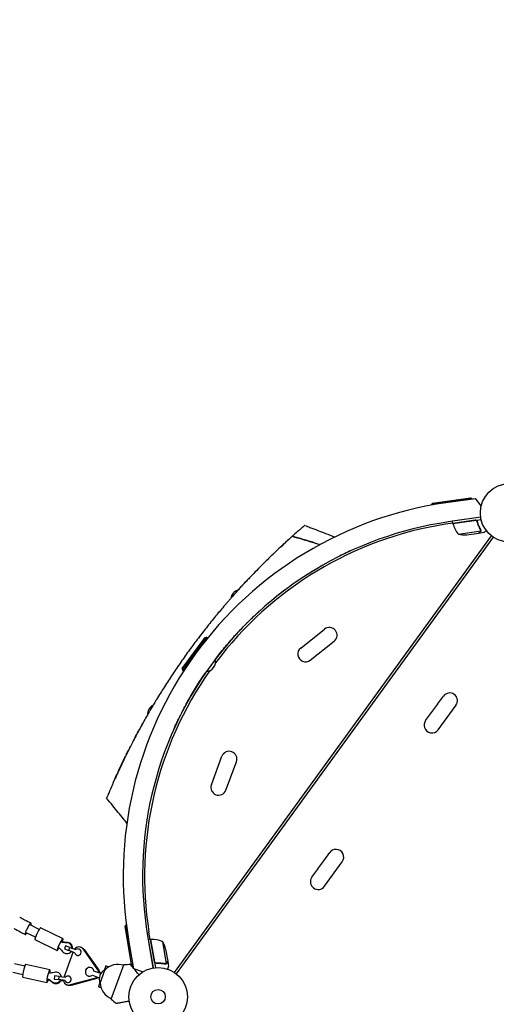
# Model space of a CAD drawing. Units: millimetres. Extents: x -9677 to 9198, y -7721 to 10867.
# Drawn here: x -886 to -24, y -889 to 893 of the extents above; entities that cross this region are included whole.
import ezdxf

# ---------------------------------------------------------------- set-up
doc = ezdxf.new("R2010")
doc.units = ezdxf.units.MM
doc.header["$LTSCALE"] = 20
doc.linetypes.add('HIDDEN', pattern=[9.525, 6.35, -3.175])
doc.layers.add('2d', color=230, linetype='Continuous')
doc.layers.add('AS-Free_Space_Hatch', color=31, linetype='HIDDEN')

msp = doc.modelspace()

# ---------------------------------------------------------------- hatches: boundary and pattern name
at = {"layer": 'AS-Free_Space_Hatch'}
h = msp.add_hatch(dxfattribs=at)
h.set_pattern_fill('ANSI31', color=256, scale=100)
h.set_pattern_definition([(274.8466, (1313.8, 4770.08), (316.365, 26.825), [])])
edge = h.paths.add_edge_path()
edge.add_arc((1313.8, 4770.1), 500, 0, 360)
edge = h.paths.add_edge_path()
edge.add_line((8543.8, 8048.6), (8043.1, 6651.3))
edge.add_ellipse((6160.3, 7326), major_axis=(-2000, 0), ratio=1, start_angle=135.8817, end_angle=160.2862, ccw=False)
edge.add_ellipse((5070.4, 8427.7), major_axis=(-3549.6, 0), ratio=1, start_angle=118.357, end_angle=135.362, ccw=False)
edge.add_line((6756.3, 5304), (6571.8, 4736.1))
edge.add_ellipse((5620.7, 5045.1), major_axis=(-1000, 0), ratio=1, start_angle=-18, end_angle=162, ccw=False)
edge.add_line((4669.7, 5354.2), (4861.1, 5943.2))
edge.add_ellipse((6784.7, 5318.2), major_axis=(-2022.6, 0), ratio=1, start_angle=308.8033, end_angle=342, ccw=False)
edge.add_ellipse((6457.2, 5725.5), major_axis=(-1500, 0), ratio=1, start_angle=296.9831, end_angle=308.8033, ccw=False)
edge.add_ellipse((5322.9, 7953.3), major_axis=(-1000, 0), ratio=1, start_angle=116.9831, end_angle=160.2862)
edge.add_line((6264.3, 7616), (6661, 8723.3))
edge.add_ellipse((7602.4, 8385.9), major_axis=(-1000, 0), ratio=1, start_angle=160.2862, end_angle=340.2862, ccw=False)
edge = h.paths.add_edge_path()
edge.add_line((-5683.9, 7547.2), (-4912.9, 6799.3))
edge.add_line((-4912.9, 6799.3), (-4600.6, 6799.3))
edge.add_ellipse((-4600.6, 5799.3), major_axis=(-1000, 0), ratio=1, start_angle=90, end_angle=270, ccw=False)
edge.add_line((-4600.6, 4799.3), (-4912.9, 4799.3))
edge.add_ellipse((-4912.9, 6799.3), major_axis=(-2000, 0), ratio=1, start_angle=45.8695, end_angle=90, ccw=False)
edge.add_line((-6305.5, 5363.8), (-7076.4, 6111.7))
edge.add_ellipse((-6380.1, 6829.5), major_axis=(-1000, 0), ratio=1, start_angle=-134.1305, end_angle=45.8695, ccw=False)
edge = h.paths.add_edge_path()
edge.add_arc((-6137.5, 698.8), 1000, 36, 126)
edge.add_line((-6725.3, 1507.8), (-8215.3, 425.2))
edge.add_arc((-7627.5, -383.8), 1000, 126, 216)
edge.add_line((-8436.5, -971.6), (-8191.9, -1308.2))
edge.add_arc((-7382.9, -720.4), 1000, 216, 306)
edge.add_line((-6795.1, -1529.4), (-5305.1, -446.9))
edge.add_arc((-5892.9, 362.1), 1000, 306, 396)
edge.add_line((-5083.9, 949.9), (-5328.5, 1286.6))

# ---------------------------------------------------------------- linework, layer by layer
at = {"layer": '2d'}
for p, q in [((-68.3, 25.9), (-141.5, 15.2)), ((-139.8, 17.5), (-70.5, 27.6)), ((-115.4, 18.6), (-61.6, 26.4)), ((-70.5, 27.6), (-68.3, 25.9)), ((-68.3, 25.9), (-68.2, 25.4)), ((-51.5, 12.6), (-61.6, 26.4)), ((-139.8, 17.5), (-141.5, 15.2)), ((-141.5, 15.2), (-141.3, 14.3)), ((-52.4, -7.6), (-110.9, -16.2)), ((-52.4, -7.7), (-103.2, -15)), ((-102.6, -19), (-103.2, -15)), ((-102.6, -19), (-51.7, -11.6)), ((-62.1, -13.3), (-102.5, -19.2)), ((-58.5, -16.4), (-58.8, -14.9)), ((-102.7, -18.3), (-116.3, -20.4)), ((-92.7, -38.5), (-52.2, -32.6)), ((-55.6, -36.4), (-45.9, -35)), ((-52, -31.6), (-52, -31.6)), ((-606.5, -831.3), (-32.7, -41.7)), ((-29.5, -44), (-603.2, -833.7)), ((-77.5, -39.6), (-55.8, -36.4)), ((-55.6, -36.4), (-55.6, -36.3)), ((-378, -244.4), (-334.9, -210.2)), ((-592.2, -281.7), (-551, -225.1)), ((-548.2, -224.7), (-591.7, -284.5)), ((-551, -225.1), (-548.2, -224.7)), ((-548.2, -224.7), (-546.2, -226.1)), ((-360.6, -266.3), (-317.5, -232.2)), ((-592.2, -281.7), (-591.7, -284.5)), ((-591.7, -284.5), (-589.7, -286)), ((-130.3, -346.1), (-119.7, -331.5)), ((-141.1, -360.9), (-130.6, -346.5)), ((-129.4, -392.4), (-97, -347.9)), ((-151.9, -375.8), (-141.4, -361.3)), ((-539.6, -491.9), (-520.4, -440.3)), ((-513.3, -501.6), (-494.1, -450.1)), ((-336.1, -629.3), (-325.5, -614.7)), ((-346.8, -644.1), (-336.3, -629.6)), ((-335.1, -675.6), (-302.8, -631.1)), ((-357.7, -659.1), (-347.1, -644.5)), ((-850.9, -753.6), (-867.6, -745.3)), ((-695.8, -747.8), (-694.2, -745.5)), ((-684, -816.8), (-695.8, -747.8)), ((-694.2, -745.5), (-693.2, -745.3)), ((-694.2, -745.5), (-681.7, -818.4)), ((-858, -767.9), (-874.7, -759.7)), ((-848, -750.5), (-808, -770.3)), ((-654.9, -764.9), (-644.9, -823.1)), ((-650.3, -772), (-652.5, -758.4)), ((-858.7, -772), (-818.7, -791.8)), ((-803.3, -783.1), (-805.4, -788.7)), ((-803.2, -783.2), (-803.3, -783.1)), ((-795.4, -786.1), (-803.3, -783.1)), ((-680.1, -824.9), (-689.3, -771.4)), ((-649.6, -771.9), (-653.5, -772.6)), ((-644.9, -823.1), (-653.5, -772.6)), ((-649.6, -771.9), (-640.9, -822.6)), ((-642.5, -812.2), (-649.4, -771.9)), ((-628, -775.3), (-621.1, -815.6)), ((-806.1, -839.8), (-789.7, -794.7)), ((-805.4, -788.7), (-797.5, -791.7)), ((-797.5, -791.7), (-795.4, -786.1)), ((-786.7, -795.8), (-797.5, -791.7)), ((-796.6, -796.3), (-795.6, -795.7)), ((-795.4, -786.1), (-784.6, -790.2)), ((-790.7, -787.9), (-790.5, -787.9)), ((-787.1, -789.2), (-790.5, -787.9)), ((-781.6, -801), (-783, -800.5)), ((-777.5, -789.7), (-778.9, -789.2)), ((-774.1, -786.7), (-776.1, -785.9)), ((-771.5, -789.4), (-745.3, -826.8)), ((-769.5, -790.2), (-743.2, -827.5)), ((-622.3, -789.4), (-618.6, -811)), ((-877.2, -820.1), (-895.4, -815.9)), ((-875.2, -816.4), (-831.7, -826.4)), ((-720.6, -879.7), (-698, -817.7)), ((-684, -816.8), (-681.7, -818.4)), ((-681.7, -818.4), (-681.2, -818.4)), ((-638.5, -814.6), (-639.9, -814.9)), ((-622, -816), (-622, -816)), ((-618.5, -811.2), (-618.7, -811.2)), ((-618.5, -811.2), (-616.9, -820.9)), ((-880.8, -835.7), (-899, -831.5)), ((-811.7, -837.1), (-811.3, -838.2)), ((-757, -822.8), (-754.5, -823.7)), ((-754.7, -836.4), (-742.3, -840.9)), ((-739.6, -833.4), (-752, -828.9)), ((-740.5, -850.6), (-732, -827.1)), ((-730.3, -819.7), (-733.3, -827.7)), ((-725.2, -821.6), (-730.3, -819.7)), ((-663.9, -830.3), (-680.1, -824.9)), ((-880.6, -839.8), (-837.1, -849.8)), ((-823.2, -837.6), (-824.1, -843.5)), ((-824.1, -843.5), (-815.7, -844.5)), ((-824.1, -843.5), (-823.6, -843.7)), ((-814.8, -838.6), (-823.2, -837.6)), ((-815.7, -844.5), (-814.8, -838.6)), ((-804.3, -846.1), (-815.7, -844.5)), ((-814.8, -838.6), (-803.4, -840.2)), ((-810.8, -846.3), (-811.8, -846.1)), ((-810.8, -846.3), (-806.9, -846.8)), ((-799.4, -850), (-800.8, -849.5)), ((-798.8, -854.5), (-800.8, -853.8)), ((-795.3, -838.8), (-796.7, -838.2)), ((-750.9, -842.3), (-795, -854)), ((-748.9, -843.1), (-793, -854.8)), ((-762.4, -837.8), (-760, -838.7)), ((-741.1, -849.3), (-744, -857.3)), ((-738.9, -859.2), (-744, -857.3))]:
    msp.add_line(p, q, dxfattribs=at)
for centre, radius in [((0, 0), 53), ((-636, -875.4), 53), ((-636, -875.4), 13)]:
    msp.add_circle(centre, radius, dxfattribs=at)
for centre, radius, start, end in [((-17.1, -656.3), 682, 98.2891, 189.7109), ((-17.7, -655.9), 646.4, 98.2891, 189.7109), ((-15.4, -657.5), 645, 99, 143.2364), ((-99.6, -18.6), 3, 191.4912, 194.7728), ((-54.2, -6.6), 50, 194.7728, 219.6497), ((-81.6, 10.2), 50, 257.1998, 274.6757), ((-486.3, -157.1), 18.3, 104.8372, 171.724), ((-326.2, -221.2), 14, 308.4066, 128.4066), ((-369.3, -255.4), 14, 128.4066, 308.4066), ((-550.3, -268.9), 18.3, 274.9824, 13.0176), ((-15.4, -657.5), 645, 144.7636, 189), ((-108.4, -339.7), 14, 324, 144), ((-636.8, -364.3), 18.3, 116.2753, 183.1617), ((-119.1, -354.5), 14, 143.1022, 144.8978), ((-129.9, -369.3), 14, 143.1022, 144.8978), ((-140.7, -384.2), 14, 143.4236, 198), ((-140.7, -384.2), 14, 198, 324), ((-507.3, -445.2), 14, 339.5934, 159.5934), ((-526.4, -496.7), 14, 159.5934, 339.5934), ((-314.1, -622.8), 14, 90, 144.5764), ((-314.1, -622.8), 14, 324, 90), ((-324.9, -637.7), 14, 143.1022, 144.8978), ((-346.4, -667.3), 14, 144, 324), ((-335.6, -652.5), 14, 143.1022, 144.8978), ((-649.1, -774.9), 3, 93.2272, 96.5088), ((-646.4, -821.8), 50, 68.3503, 93.2272), ((-670.9, -800.9), 50, 13.3243, 30.8002), ((-708.5, -849.1), 32.2, 71.554, 136.8558), ((-682.6, -1117.3), 300, 90.6448, 92.9349), ((-725.4, -842.8), 17, 112.6679, 207.3321), ((-708.4, -848.8), 32.2, 183.1442, 248.446), ((-516.2, -660.1), 300, 227.0651, 229.3552)]:
    msp.add_arc(centre, radius, start, end, dxfattribs=at)
for centre, major_axis, ratio, start_param, end_param in [((-853.4, -761.3), (-5.3, -10.8), 0.130335, -1.386726, 0), ((-853.4, -761.3), (5.3, 10.8), 0.130335, 0, 1.754867), ((-813.4, -781.1), (-5.3, -10.8), 0.130335, -1.386726, 1.036617), ((-813.4, -781.1), (5.3, 10.8), 0.130335, -1.044352, 1.754867), ((-801.4, -787.5), (-4.8, 8.77), 0.974721, -2.066939, -0.428316), ((-800.4, -786.9), (-4.8, 8.77), 0.974721, -2.155845, -0.428316), ((-801.4, -787.5), (4.8, -8.77), 0.974721, -1.467588, 0.45308), ((-800.4, -786.9), (4.8, -8.77), 0.974721, 0, 0.362533), ((-779.5, -795.3), (3.42, 9.4), 0.976318, -0.597406, 1.25316), ((-780.9, -794.8), (-2.05, -5.64), 0.976318, -1.060141, 4.175847), ((-877.9, -828.1), (2.7, 11.7), 0.127755, 0, 1.384002), ((-877.9, -828.1), (-2.7, -11.7), 0.127755, -1.75759, 0), ((-834.4, -838.1), (-2.7, -11.7), 0.127755, -1.75759, 1.044422), ((-834.4, -838.1), (2.7, 11.7), 0.127755, -1.036963, 1.384002), ((-821, -840.7), (9.33, 3.6), 0.974553, -0.207366, 1.484007), ((-798.8, -843.9), (-2.05, -5.64), 0.976318, -0.84505, 4.390938), ((-759.7, -830.3), (2.74, 7.52), 0.976318, -1.047198, 4.18879), ((-753.2, -832.7), (3.42, 9.4), 0.976318, -1.159279, -0.597406), ((-821, -840.7), (9.33, 3.6), 0.974553, -2.696858, -0.875047), ((-820.6, -841.8), (9.33, 3.6), 0.974553, -2.696858, -0.794299), ((-820.6, -841.8), (9.33, 3.6), 0.974553, -0.100458, 0), ((-797.4, -844.4), (-3.42, -9.4), 0.976318, -1.063956, 0), ((-797.4, -844.4), (-3.42, -9.4), 0.976318, 0, 0.597406), ((-753.2, -832.7), (3.42, 9.4), 0.976318, -2.544186, -1.982313)]:
    msp.add_ellipse(centre, major_axis=major_axis, ratio=ratio, start_param=start_param, end_param=end_param, dxfattribs=at)
at = {"layer": '2d', "extrusion": (0, 0, -1)}
for centre, major_axis, ratio, start_param, end_param in [((-804.5, -750.3), (-13.2, 24.1), 0.974721, -2.713277, -2.362614), ((-803.5, -749.7), (-13.2, 24.1), 0.974721, -2.713277, -2.362614), ((-831.5, -808.3), (13.2, -24.1), 0.974721, -2.024667, -1.674005), ((-777.5, -796.1), (3.42, 9.4), 0.976318, 0, 0.597406), ((-831.1, -805.6), (-25.7, -9.9), 0.974553, -1.484007, -1.133345), ((-751.2, -833.4), (-3.42, -9.4), 0.976318, -2.544186, -1.982313), ((-847, -867.6), (25.7, 9.9), 0.974553, -0.795397, -0.444735), ((-846.6, -868.6), (25.7, 9.9), 0.974553, -0.795397, -0.444735), ((-795.3, -845.1), (-3.42, -9.4), 0.976318, -0.597406, 0), ((-751.2, -833.4), (-3.42, -9.4), 0.976318, -1.159279, -0.597406)]:
    msp.add_ellipse(centre, major_axis=major_axis, ratio=ratio, start_param=start_param, end_param=end_param, dxfattribs=at)
at = {"layer": '2d'}
for points in [[(-61.1, -13.3), (-61.4, -13.3), (-61.8, -13.3), (-62.1, -13.3)], [(-52.6, -30.6), (-52.4, -30.9), (-52.2, -31.3), (-52.2, -31.7)], [(-52.3, -30.5), (-52.2, -30.9), (-52, -31.2), (-52, -31.5)], [(-52.2, -32.6), (-52.2, -32.8), (-52.3, -32.9), (-52.3, -33)], [(-52.2, -31.7), (-52.2, -31.7), (-52.2, -31.7), (-52.2, -31.7)], [(-52.2, -31.7), (-52.2, -31.7), (-52.2, -31.7), (-52.2, -31.7)], [(-52, -31.5), (-52, -31.6), (-52, -31.6), (-52, -31.6)], [(-51.9, -32), (-51.9, -31.9), (-51.9, -31.7), (-52, -31.6)], [(-414.1, -61.4), (-410.2, -57.8), (-406.3, -54.2), (-402.4, -50.6)], [(-393.8, -42.8), (-393.6, -42.6), (-393.3, -42.4), (-393.1, -42.2)], [(-354.6, -53.6), (-352.8, -54.1), (-351.1, -54.7), (-349.3, -55.2)], [(-349.2, -55.2), (-347.1, -55.9), (-345, -56.5), (-342.9, -57.2)], [(-286.6, -68), (-294.7, -71.7), (-302.9, -75.6), (-310.9, -79.7)], [(-429.6, -76.1), (-428.9, -75.5), (-428.3, -74.8), (-427.6, -74.2)], [(-514.4, -189.7), (-514.4, -189.7), (-514.4, -189.7), (-514.4, -189.7)], [(-614.5, -327.5), (-614.5, -327.5), (-614.5, -327.5), (-614.5, -327.5)], [(-666.9, -386.3), (-665.9, -384.6), (-665, -382.9), (-664, -381.2)], [(-717.3, -488.5), (-715.6, -484.6), (-713.9, -480.8), (-712.2, -477.1)], [(-712.2, -477.1), (-711.6, -475.7), (-711, -474.3), (-710.3, -472.9)], [(-717.3, -488.5), (-717.3, -488.5), (-717.3, -488.5), (-717.3, -488.5)], [(-886.3, -731.2), (-886.3, -731.2), (-886.3, -731.2), (-886.3, -731.2)], [(-642.2, -813.1), (-642.4, -812.8), (-642.5, -812.5), (-642.5, -812.2)], [(-622.6, -816), (-622.8, -816), (-622.9, -816), (-623.1, -815.9)], [(-622, -816.2), (-622.4, -816.2), (-622.8, -816.2), (-623.1, -816.1)], [(-622, -816), (-622.2, -816), (-622.4, -816), (-622.6, -816)], [(-622, -816), (-622.1, -816), (-622.1, -816), (-622.2, -816)], [(-621.1, -815.6), (-621.4, -815.8), (-621.7, -815.9), (-622, -815.9)], [(-622, -815.9), (-622, -815.9), (-622, -816), (-622, -816)], [(-622, -816), (-622, -816), (-622, -816), (-622, -816)], [(-622, -816.2), (-622, -816.2), (-622, -816.2), (-622, -816.2)], [(-620.7, -815.4), (-620.8, -815.5), (-621, -815.6), (-621.1, -815.6)]]:
    msp.add_open_spline(points, degree=3, dxfattribs=at)
for points, knots in [([(-62, -13.1), (-61.8, -13.1), (-61.6, -13), (-61.2, -13.1), (-61.1, -13.1), (-60.7, -13.2), (-60.5, -13.2), (-60.2, -13.4), (-60, -13.5), (-59.7, -13.7), (-59.6, -13.8), (-59.3, -14), (-59.2, -14.2), (-59, -14.5), (-58.9, -14.6), (-58.7, -14.9), (-58.7, -15.1), (-58.6, -15.3)], [0, 0, 0, 0, 0.000547172, 0.000547172, 0.001094344, 0.001094344, 0.001641516, 0.001641516, 0.002188688, 0.002188688, 0.00273586, 0.00273586, 0.003283032, 0.003283032, 0.003830204, 0.003830204, 0.004377377, 0.004377377, 0.004377377, 0.004377377]), ([(-61.1, -13.3), (-60.8, -13.4), (-60.6, -13.5), (-60.2, -13.7), (-60.1, -13.7), (-59.8, -13.9), (-59.7, -14), (-59.4, -14.3), (-59.3, -14.5), (-59, -15), (-58.9, -15.2), (-58.8, -15.5)], [0.001013661, 0.001013661, 0.001013661, 0.001013661, 0.001852653, 0.001852653, 0.002272148, 0.002272148, 0.002691644, 0.002691644, 0.003530636, 0.003530636, 0.004369628, 0.004369628, 0.004369628, 0.004369628]), ([(-61.1, -13.3), (-60.8, -13.4), (-60.6, -13.5), (-60.2, -13.7), (-60.1, -13.7), (-59.8, -13.9), (-59.7, -14), (-59.5, -14.3), (-59.3, -14.4), (-59.2, -14.6)], [0.001013661, 0.001013661, 0.001013661, 0.001013661, 0.001852653, 0.001852653, 0.002272148, 0.002272148, 0.002691644, 0.002691644, 0.003402455, 0.003402455, 0.003402455, 0.003402455]), ([(-58.8, -15.5), (-58.1, -18.3), (-57.1, -20.9), (-55.1, -26), (-53.9, -28.3), (-52.6, -30.6)], [0, 0, 0, 0, 0.00859307, 0.00859307, 0.01718614, 0.01718614, 0.01718614, 0.01718614]), ([(-52.3, -30.5), (-53.7, -28.3), (-54.9, -25.9), (-56.5, -22.1), (-56.9, -20.8), (-57.6, -18.8), (-57.8, -18.1), (-58.3, -16.7), (-58.5, -16), (-58.6, -15.3)], [0, 0, 0, 0, 0.00869705, 0.00869705, 0.01304558, 0.01304558, 0.01521984, 0.01521984, 0.01739411, 0.01739411, 0.01739411, 0.01739411]), ([(-381.5, -32), (-381.7, -32.1), (-384.4, -34.5), (-387.8, -37.5), (-391.4, -40.7), (-392.1, -41.4), (-392.6, -41.8), (-393.1, -42.2)], [0.29561293, 0.29561293, 0.29561293, 0.29561293, 0.29687991, 0.31250491, 0.31387393, 0.31387884, 0.31608461, 0.31608461, 0.31608461, 0.31608461]), ([(-372.4, -24.2), (-372.6, -24.3), (-372.7, -24.4), (-373.6, -25.2), (-375.6, -26.9), (-378.4, -29.3), (-380.5, -31.1), (-381, -31.5), (-381.5, -32)], [0.26905583, 0.26905583, 0.26905583, 0.26905583, 0.27093876, 0.27094366, 0.28125491, 0.2924048, 0.29240971, 0.29561293, 0.29561293, 0.29561293, 0.29561293]), ([(-370.5, -22.5), (-370.5, -22.5), (-371, -23), (-372.2, -24), (-372.4, -24.2)], [0.25001328, 0.25001328, 0.25001328, 0.25001328, 0.26562991, 0.26905583, 0.26905583, 0.26905583, 0.26905583]), ([(-370.5, -22.5), (-367.4, -23.7), (-364.3, -24.9), (-351.8, -29.7), (-342.5, -33.3), (-327.5, -39.1), (-321.9, -41.3), (-316.2, -43.4)], [0, 0, 0, 0, 10, 10, 40, 40, 58.176158, 58.176158, 58.176158, 58.176158]), ([(-55.8, -36.4), (-55.6, -36.3), (-55.3, -36.1), (-54.5, -35.4), (-53.9, -35), (-53.3, -34.4)], [0, 0, 0, 0, 0.00517024, 0.00517024, 0.01034048, 0.01034048, 0.01034048, 0.01034048]), ([(-53.3, -34.4), (-53.2, -34.3), (-53, -34.2), (-52.8, -34), (-52.7, -33.9), (-52.5, -33.5), (-52.4, -33.3), (-52.3, -33)], [0, 0, 0, 0, 0.001089402, 0.001089402, 0.002178803, 0.002178803, 0.004357607, 0.004357607, 0.004357607, 0.004357607]), ([(-52.1, -32.9), (-52.1, -33), (-52.2, -33.2), (-52.2, -33.4), (-52.3, -33.5), (-52.4, -33.6), (-52.4, -33.6), (-52.4, -33.7), (-52.4, -33.7), (-52.4, -33.7), (-52.4, -33.7), (-52.6, -34), (-52.8, -34.2), (-53.1, -34.4)], [0, 0, 0, 0, 0.25, 0.25, 0.375, 0.4375, 0.46875, 0.484375, 0.492188, 0.492188, 0.5, 0.5, 1, 1, 1, 1]), ([(-52.2, -31.7), (-52.2, -31.8), (-52.1, -32), (-52.2, -32.3), (-52.2, -32.5), (-52.2, -32.6)], [0.001328787, 0.001328787, 0.001328787, 0.001328787, 0.001872455, 0.001872455, 0.002416124, 0.002416124, 0.002416124, 0.002416124]), ([(-51.9, -32), (-51.9, -32.2), (-51.9, -32.4), (-52, -32.7), (-52, -32.8), (-52.1, -32.9)], [0.000526185, 0.000526185, 0.000526185, 0.000526185, 0.001315456, 0.001315456, 0.002104727, 0.002104727, 0.002104727, 0.002104727]), ([(-51.9, -32), (-51.9, -32.2), (-51.9, -32.4), (-52, -32.6), (-52, -32.7), (-52, -32.8)], [0.000526185, 0.000526185, 0.000526185, 0.000526185, 0.001315456, 0.001315456, 0.001853172, 0.001853172, 0.001853172, 0.001853172]), ([(-45.9, -35), (-45.9, -35), (-45.8, -34.9), (-45.5, -34.7), (-45.4, -34.6), (-45.2, -34.4), (-45.1, -34.3), (-44.9, -34.2), (-44.8, -34.1), (-44.8, -34.1), (-44.1, -33.6), (-43.3, -32.9), (-42.2, -32.1)], [0.5, 0.5, 0.5, 0.5, 0.625, 0.625, 0.6875, 0.6875, 0.71875, 0.734375, 0.734375, 0.75, 0.75, 0.9464969, 0.9464969, 0.9464969, 0.9464969]), ([(-402.4, -50.6), (-404.2, -52.2), (-406.1, -54), (-410.1, -57.7), (-416.1, -63.2), (-422.5, -69.3), (-427.4, -74), (-433, -79.4), (-440, -86.2), (-446.6, -92.8), (-452.1, -98.3), (-459.3, -105.6), (-468.3, -115), (-472.9, -119.9), (-475.7, -122.9), (-478.3, -125.7), (-480.9, -128.4), (-482.4, -130.1)], [0.82911624, 0.82911624, 0.82911624, 0.82911624, 0.83625382, 0.83625873, 0.84375491, 0.85736922, 0.85737413, 0.85937991, 0.87500491, 0.87831238, 0.87831728, 0.89062991, 0.89844241, 0.90331409, 0.903319, 0.90625491, 0.91043063, 0.91043063, 0.91043063, 0.91043063]), ([(-393.1, -42.2), (-395.7, -44.6), (-398.8, -47.3), (-402.1, -50.4), (-402.4, -50.6)], [0.81608939, 0.81608939, 0.81608939, 0.81608939, 0.82812991, 0.82911624, 0.82911624, 0.82911624, 0.82911624]), ([(-353.8, -53.8), (-357, -52.8), (-360.3, -51.9), (-366.8, -49.9), (-370.1, -48.9), (-379.9, -46), (-386.5, -44.1), (-393.1, -42.2)], [0.00016347, 0.00016347, 0.00016347, 0.00016347, 0.01027504, 0.01027504, 0.02055008, 0.02055008, 0.04110017, 0.04110017, 0.04110017, 0.04110017]), ([(-393.1, -42.2), (-386.7, -44.1), (-380.2, -45.9), (-370.6, -48.8), (-367.4, -49.7), (-361, -51.6), (-357.8, -52.6), (-354.6, -53.6)], [0, 0, 0, 0, 0.02005338, 0.02005338, 0.03008008, 0.03008008, 0.04010677, 0.04010677, 0.04010677, 0.04010677]), ([(-456.1, -102.4), (-454, -100.3), (-452, -98.2), (-447.9, -94), (-445.8, -92), (-443.8, -90)], [0.09290927, 0.09290927, 0.09290927, 0.09290927, 0.10200178, 0.10200178, 0.11080882, 0.11080882, 0.11080882, 0.11080882]), ([(-352.1, -102.6), (-352.1, -102.6), (-352.1, -102.6), (-355.1, -104.4), (-358.1, -106.3), (-364.1, -110), (-367, -111.9), (-370, -113.8), (-370, -113.8), (-370, -113.8)], [0.04242885, 0.04242885, 0.04242885, 0.04242885, 0.0424325, 0.0424325, 0.05304062, 0.05304062, 0.06364875, 0.06364875, 0.06365195, 0.06365195, 0.06365195, 0.06365195]), ([(-504.1, -154.1), (-503.2, -153.1), (-502.2, -152), (-496.7, -145.7), (-492, -140.5), (-484.9, -132.7), (-482.5, -130.1), (-477.6, -124.9), (-475.2, -122.2), (-470.6, -117.4), (-468.5, -115.3), (-466.5, -113.1)], [0.01787459, 0.01787459, 0.01787459, 0.01787459, 0.02266706, 0.02266706, 0.04533412, 0.04533412, 0.05666765, 0.05666765, 0.06800118, 0.06800118, 0.07746583, 0.07746583, 0.07746583, 0.07746583]), ([(-482.4, -130.1), (-483.8, -131.5), (-487.9, -136.1), (-493.6, -142.3), (-498.9, -148.2), (-501.3, -151), (-502.8, -152.6), (-503.4, -153.3), (-504, -154), (-504.1, -154.1)], [0.91043063, 0.91043063, 0.91043063, 0.91043063, 0.91406741, 0.92187991, 0.92578616, 0.92839086, 0.92839577, 0.92969241, 0.93000421, 0.93000421, 0.93000421, 0.93000421]), ([(-404.2, -137.7), (-404.2, -137.7), (-404.2, -137.7), (-407, -139.7), (-409.7, -141.8), (-415.1, -146), (-417.8, -148.1), (-420.5, -150.2), (-420.5, -150.2), (-420.5, -150.2)], [0.10607746, 0.10607746, 0.10607746, 0.10607746, 0.10608124, 0.10608124, 0.11668937, 0.11668937, 0.12729749, 0.12729749, 0.12729879, 0.12729879, 0.12729879, 0.12729879]), ([(-504.1, -154.1), (-505.5, -155.7), (-508.3, -158.9), (-513.9, -165.4), (-521, -173.7), (-526.4, -180.2), (-529.2, -183.6), (-535.2, -190.8), (-543.8, -201.4), (-551.9, -211.9), (-557.4, -218.9), (-565.7, -229.7), (-573.9, -240.7), (-579.1, -247.9)], [0.93000421, 0.93000421, 0.93000421, 0.93000421, 0.93359866, 0.93750491, 0.94531741, 0.95230616, 0.95230844, 0.95312991, 0.96875491, 0.97617813, 0.97618304, 0.98437991, 1, 1, 1, 1]), ([(-532.4, -264.8), (-529.8, -261.3), (-527.2, -258), (-521.6, -250.9), (-518.6, -247.1), (-514, -241.7), (-512.5, -239.9), (-510.2, -237.2), (-509.5, -236.3), (-508, -234.5), (-507.2, -233.6), (-503.4, -229.3), (-500.5, -225.9), (-494.6, -219.4), (-491.7, -216.3), (-486.1, -210.3), (-483.3, -207.4), (-479.9, -203.9), (-479.2, -203.2), (-477.8, -201.8), (-477.2, -201.1), (-475.2, -199.1), (-473.9, -197.8), (-470.1, -194.1), (-467.7, -191.7), (-463.1, -187.3), (-460.8, -185.2), (-457.7, -182.3), (-456.7, -181.3), (-454.7, -179.5), (-453.8, -178.7), (-452.2, -177.2), (-451.5, -176.6), (-450.9, -176)], [0.362542, 0.362542, 0.362542, 0.362542, 0.3754727, 0.3754727, 0.3901742, 0.3901742, 0.397525, 0.397525, 0.4012004, 0.4012004, 0.4048757, 0.4048757, 0.4195773, 0.4195773, 0.4342788, 0.4342788, 0.4489803, 0.4489803, 0.4526557, 0.4526557, 0.4563311, 0.4563311, 0.4636819, 0.4636819, 0.4783834, 0.4783834, 0.4930849, 0.4930849, 0.5004357, 0.5004357, 0.5077865, 0.5077865, 0.5133184, 0.5133184, 0.5133184, 0.5133184]), ([(-579.1, -247.9), (-584.4, -255.2), (-592.3, -266.3), (-600, -277.6), (-605.1, -285), (-612.5, -296), (-619.9, -307.4), (-624.9, -315.3), (-627.3, -319.1), (-631.8, -326.2), (-637.5, -335.5), (-642.4, -343.6), (-645.1, -348.1), (-647.3, -351.9), (-649.2, -355.1), (-655.4, -365.7), (-661.3, -376.2), (-666, -384.8), (-668, -388.4), (-671.3, -394.4), (-676.5, -404.2), (-680.3, -411.4), (-682.2, -415.1)], [0, 0, 0, 0, 0.0156299, 0.0238238, 0.0238287, 0.0312549, 0.0468799, 0.0476948, 0.0477044, 0.0546924, 0.0625049, 0.0664112, 0.0716072, 0.0716121, 0.0742237, 0.0781299, 0.0937549, 0.0965205, 0.0965254, 0.1015674, 0.1093799, 0.1175924, 0.1175924, 0.1175924, 0.1175924]), ([(-607.9, -392.1), (-606.9, -390), (-605.9, -387.7), (-604.2, -384), (-603.6, -382.7), (-602.4, -380.1), (-601.7, -378.7), (-599.7, -374.5), (-598.3, -371.6), (-595.3, -365.5), (-593.6, -362.3), (-591.5, -358.1), (-591, -357.2), (-590.1, -355.5), (-589.7, -354.6), (-588.3, -352), (-587.3, -350.2), (-584.4, -344.9), (-582.4, -341.2), (-578.2, -333.8), (-576, -330), (-572.6, -324.2), (-571.4, -322.2), (-569.6, -319.2), (-569, -318.2), (-567.8, -316.3), (-567.1, -315.3), (-564, -310.2), (-561.5, -306.2), (-556.2, -298.2), (-553.5, -294.2), (-550.1, -289.2), (-549.4, -288.2), (-548.7, -287.2)], [0.1843528, 0.1843528, 0.1843528, 0.1843528, 0.1990543, 0.1990543, 0.2064051, 0.2064051, 0.2137558, 0.2137558, 0.2284574, 0.2284574, 0.2431589, 0.2431589, 0.2468343, 0.2468343, 0.2505097, 0.2505097, 0.2578604, 0.2578604, 0.272562, 0.272562, 0.2872635, 0.2872635, 0.2946143, 0.2946143, 0.2982896, 0.2982896, 0.301965, 0.301965, 0.3166666, 0.3166666, 0.3313681, 0.3313681, 0.3350416, 0.3350416, 0.3350416, 0.3350416]), ([(-680.7, -412.2), (-679.9, -410.7), (-679.1, -409.1), (-676.1, -403.3), (-673.8, -399.1), (-671.6, -394.9)], [0.09922846, 0.09922846, 0.09922846, 0.09922846, 0.1045894, 0.1045894, 0.11954837, 0.11954837, 0.11954837, 0.11954837]), ([(-682.2, -415.1), (-683.1, -416.8), (-684, -418.6), (-685.7, -421.9), (-689.9, -430.1), (-694.2, -438.9), (-697.6, -445.9), (-700.6, -452.1), (-704.4, -460.1), (-707.8, -467.5), (-710.1, -472.4), (-711.2, -474.8), (-712.2, -477.1)], [0.11759243, 0.11759243, 0.11759243, 0.11759243, 0.12159983, 0.12160474, 0.12500491, 0.14062991, 0.1425063, 0.14251121, 0.15625491, 0.16361449, 0.16361939, 0.17094968, 0.17094968, 0.17094968, 0.17094968]), ([(-693.5, -437.5), (-691.9, -434.1), (-690.2, -430.7), (-687.7, -425.8), (-687, -424.4), (-686.2, -422.9)], [0.0702834, 0.0702834, 0.0702834, 0.0702834, 0.08187824, 0.08187824, 0.08686679, 0.08686679, 0.08686679, 0.08686679]), ([(-707.9, -467.7), (-706.4, -464.3), (-704.8, -460.9), (-701.6, -454.1), (-700, -450.7), (-697.3, -445.2), (-696.2, -443), (-695.1, -440.8)], [0.03653949, 0.03653949, 0.03653949, 0.03653949, 0.04781149, 0.04781149, 0.05916708, 0.05916708, 0.06658349, 0.06658349, 0.06658349, 0.06658349]), ([(-712.2, -477.1), (-712.3, -477.3), (-714.3, -481.7), (-716.1, -485.7), (-717.9, -489.9), (-720, -494.7), (-722.1, -499.6), (-723.7, -503.2), (-724.5, -505.1), (-725, -506.4), (-725.5, -507.6)], [0.17094968, 0.17094968, 0.17094968, 0.17094968, 0.17187991, 0.18482636, 0.18483127, 0.18750491, 0.20312991, 0.20621088, 0.20621579, 0.21383252, 0.21383252, 0.21383252, 0.21383252]), ([(-725.5, -507.6), (-725.8, -508.3), (-726.7, -510.3), (-727.4, -511.9), (-728, -513.4), (-728.7, -515.2), (-729, -516), (-729.1, -516), (-729.1, -516), (-729.1, -516)], [0.21383252, 0.21383252, 0.21383252, 0.21383252, 0.21875491, 0.22774658, 0.22775149, 0.23437991, 0.24929136, 0.25000491, 0.25001328, 0.25001328, 0.25001328, 0.25001328]), ([(-692.4, -561.2), (-694.5, -558.6), (-696.6, -556), (-705, -545.7), (-711.3, -537.9), (-721.4, -525.4), (-725.2, -520.7), (-729.1, -516)], [0, 0, 0, 0, 10, 10, 40, 40, 58.176158, 58.176158, 58.176158, 58.176158]), ([(-886.1, -731.2), (-883.2, -732.9), (-880.3, -734.5), (-873.6, -738.1), (-869.8, -740.1), (-865.9, -742)], [0, 0, 0, 0, 10.000554, 10.000554, 23.104657, 23.104657, 23.104657, 23.104657]), ([(-866, -742), (-866.2, -742), (-866.5, -742.1), (-867.2, -742.8), (-867.6, -743.3), (-868.9, -744.9), (-869.6, -746), (-870.7, -747.8), (-871.3, -748.9), (-872.5, -751.3), (-873.1, -752.3), (-874, -754.2), (-874.5, -755.4), (-875.4, -757.7), (-875.8, -758.9), (-876.4, -760.9), (-876.6, -761.7), (-876.6, -762.8), (-876.3, -762.9), (-876.3, -762.9)], [-7.73677, -7.73677, -7.73677, -7.73677, -7.351292, -7.351292, -6.959995, -6.959995, -6.427698, -6.427698, -5.883296, -5.883296, -5.259239, -5.259239, -4.239402, -4.239402, -3.002778, -3.002778, -1.669495, -1.669495, -0.015018, -0.015018, -0.015018, -0.015018]), ([(-866.4, -745.9), (-866.3, -745.7), (-866.3, -745.6), (-865.8, -744.3), (-865.7, -743.5), (-865.6, -742.2), (-865.8, -742), (-866, -742)], [-7.074649, -7.074649, -7.074649, -7.074649, -6.683925, -6.683925, -4.045187, -4.045187, -0.024391, -0.024391, -0.024391, -0.024391]), ([(-876.3, -762.9), (-879.3, -761.5), (-882.2, -760), (-889, -756.5), (-892.8, -754.5), (-896.6, -752.4)], [0, 0, 0, 0, 10.000463, 10.000463, 23.008357, 23.008357, 23.008357, 23.008357]), ([(-876.3, -762.9), (-876.2, -763), (-876.1, -763), (-875.6, -762.7), (-875.3, -762.5), (-874.7, -761.8), (-874.2, -761.2), (-873.5, -760.2)], [-16.489508, -16.489508, -16.489508, -16.489508, -15.364804, -15.364804, -14.586335, -14.586335, -13.441163, -13.441163, -13.441163, -13.441163]), ([(-680.2, -824.2), (-680.4, -823.9), (-680.6, -823.7), (-681.2, -823), (-681.6, -822.6), (-682.3, -821.7), (-682.6, -821.3), (-683.6, -820.2), (-684.1, -819.5), (-684.7, -818.9), (-684.8, -818.7), (-685, -818.5), (-685.1, -818.4), (-685.4, -818), (-685.5, -817.9), (-685.9, -817.4), (-686, -817.3), (-686, -817.3)], [0.02224639, 0.02224639, 0.02224639, 0.02224639, 0.02359928, 0.02359928, 0.02654915, 0.02654915, 0.02949903, 0.02949903, 0.03539878, 0.03539878, 0.03687372, 0.03687372, 0.03834865, 0.03834865, 0.04129853, 0.04129853, 0.04719828, 0.04719828, 0.04719828, 0.04719828]), ([(-639.6, -814.9), (-639.7, -814.9), (-639.9, -814.9), (-640.3, -814.8), (-640.5, -814.8), (-640.8, -814.7), (-641, -814.6), (-641.3, -814.4), (-641.5, -814.3), (-641.7, -814.1), (-641.9, -814), (-642.1, -813.7), (-642.2, -813.6), (-642.4, -813.2), (-642.5, -813.1), (-642.6, -812.7), (-642.7, -812.6), (-642.7, -812.4)], [0, 0, 0, 0, 0.000547232, 0.000547232, 0.001094464, 0.001094464, 0.001641696, 0.001641696, 0.002188928, 0.002188928, 0.002736159, 0.002736159, 0.003283391, 0.003283391, 0.003830623, 0.003830623, 0.004377855, 0.004377855, 0.004377855, 0.004377855]), ([(-639.4, -814.7), (-639.7, -814.7), (-640, -814.6), (-640.4, -814.6), (-640.5, -814.5), (-640.8, -814.4), (-640.9, -814.4), (-641.3, -814.2), (-641.5, -814), (-641.8, -813.7), (-641.9, -813.6), (-642, -813.4), (-642.1, -813.2), (-642.2, -813.1)], [0, 0, 0, 0, 0.000839577, 0.000839577, 0.001259366, 0.001259366, 0.001679155, 0.001679155, 0.002518732, 0.002518732, 0.002938521, 0.002938521, 0.00335831, 0.00335831, 0.00335831, 0.00335831]), ([(-640.4, -814.6), (-640.4, -814.5), (-640.5, -814.5), (-640.8, -814.4), (-640.9, -814.4), (-641.3, -814.2), (-641.5, -814), (-641.8, -813.7), (-641.9, -813.6), (-642, -813.4), (-642.1, -813.2), (-642.2, -813.1)], [0.000970326, 0.000970326, 0.000970326, 0.000970326, 0.001259366, 0.001259366, 0.001679155, 0.001679155, 0.002518732, 0.002518732, 0.002938521, 0.002938521, 0.00335831, 0.00335831, 0.00335831, 0.00335831]), ([(-639.6, -814.9), (-636.7, -814.7), (-633.9, -814.7), (-630.4, -815), (-629.8, -815.1), (-628.4, -815.2), (-627.7, -815.3), (-625.7, -815.6), (-624.4, -815.9), (-623.1, -816.1)], [0.00267622, 0.00267622, 0.00267622, 0.00267622, 0.01136401, 0.01136401, 0.01353595, 0.01353595, 0.0157079, 0.0157079, 0.0200518, 0.0200518, 0.0200518, 0.0200518]), ([(-623.1, -815.9), (-625.7, -815.4), (-628.3, -815), (-633.7, -814.5), (-636.5, -814.5), (-639.4, -814.7)], [0, 0, 0, 0, 0.00859307, 0.00859307, 0.01718614, 0.01718614, 0.01718614, 0.01718614]), ([(-620.8, -815.7), (-620.8, -815.7), (-620.9, -815.8), (-621.1, -815.8), (-621.2, -815.9), (-621.4, -816), (-621.5, -816), (-621.7, -816.1), (-621.8, -816.1), (-622, -816.2)], [0, 0, 0, 0, 0.00051115, 0.00051115, 0.001022301, 0.001022301, 0.001533451, 0.001533451, 0.002044601, 0.002044601, 0.002044601, 0.002044601]), ([(-619.7, -814.2), (-619.7, -814.4), (-619.8, -814.5), (-619.9, -814.8), (-620, -814.8), (-620, -814.9), (-620.1, -815), (-620.1, -815), (-620.1, -815.1), (-620.1, -815.1), (-620.1, -815.1), (-620.1, -815.1), (-620.3, -815.3), (-620.5, -815.5), (-620.8, -815.7)], [0, 0, 0, 0, 0.25, 0.25, 0.375, 0.375, 0.4375, 0.46875, 0.484375, 0.492187, 0.492187, 0.5, 0.5, 1, 1, 1, 1]), ([(-620.7, -815.4), (-620.5, -815.3), (-620.3, -815.1), (-620.1, -814.7), (-620, -814.6), (-619.8, -814.3), (-619.8, -814.2), (-619.7, -814)], [0, 0, 0, 0, 0.00218234, 0.00218234, 0.003273511, 0.003273511, 0.004364681, 0.004364681, 0.004364681, 0.004364681]), ([(-619.7, -814.2), (-619.7, -814.4), (-619.8, -814.5), (-619.9, -814.8), (-620, -814.8), (-620, -814.9), (-620.1, -815), (-620.1, -815), (-620.1, -815.1), (-620.1, -815.1), (-620.1, -815.1), (-620.1, -815.1), (-620.2, -815.1), (-620.2, -815.1), (-620.2, -815.1)], [0, 0, 0, 0, 0.25, 0.25, 0.375, 0.375, 0.4375, 0.46875, 0.484375, 0.4921875, 0.4921875, 0.5, 0.5, 0.5253358, 0.5253358, 0.5253358, 0.5253358]), ([(-619.7, -814.2), (-619.7, -814.4), (-619.8, -814.5), (-619.9, -814.8), (-620, -814.8), (-620, -814.9), (-620.1, -815), (-620.1, -815), (-620.1, -815.1), (-620.1, -815.1), (-620.1, -815.1), (-620.1, -815.1), (-620.2, -815.1), (-620.2, -815.1), (-620.2, -815.1)], [0, 0, 0, 0, 0.25, 0.25, 0.375, 0.375, 0.4375, 0.46875, 0.484375, 0.4921875, 0.4921875, 0.5, 0.5, 0.5253358, 0.5253358, 0.5253358, 0.5253358]), ([(-619.7, -814), (-619.4, -813.3), (-619.2, -812.6), (-618.8, -811.6), (-618.7, -811.2), (-618.6, -811)], [0, 0, 0, 0, 0.00517024, 0.00517024, 0.01034048, 0.01034048, 0.01034048, 0.01034048]), ([(-670.8, -835.4), (-672.5, -833.4), (-674, -831.5), (-676.5, -828.6), (-677.4, -827.5), (-678.7, -826), (-679, -825.6), (-679.4, -825.2)], [0.0025906, 0.0025906, 0.0025906, 0.0025906, 0.01179977, 0.01179977, 0.01769952, 0.01769952, 0.02019528, 0.02019528, 0.02019528, 0.02019528]), ([(-618.5, -825.3), (-618.4, -824.8), (-618.2, -824.4), (-617.9, -823.7), (-617.8, -823.3), (-617.6, -822.9), (-617.6, -822.7), (-617.5, -822.5), (-617.5, -822.4), (-617.4, -822.3), (-617.1, -821.3), (-616.9, -820.9), (-616.9, -820.9)], [0.0535024, 0.0535024, 0.0535024, 0.0535024, 0.125, 0.125, 0.1875, 0.1875, 0.21875, 0.234375, 0.234375, 0.25, 0.25, 0.5, 0.5, 0.5, 0.5]), ([(-688.3, -883.6), (-690.9, -884), (-693.3, -884.4), (-697.1, -885.1), (-698.5, -885.4), (-701.2, -885.8), (-702.4, -886.1), (-704.2, -886.4), (-704.8, -886.5), (-705.9, -886.7), (-706.4, -886.8), (-707.9, -887), (-708.7, -887.2), (-709.6, -887.3), (-709.8, -887.4), (-710.1, -887.4), (-710.3, -887.4), (-710.7, -887.5), (-710.9, -887.5), (-711.4, -887.6), (-711.6, -887.7), (-711.6, -887.7)], [0.00259059, 0.00259059, 0.00259059, 0.00259059, 0.01179977, 0.01179977, 0.01769952, 0.01769952, 0.02359928, 0.02359928, 0.02654915, 0.02654915, 0.02949903, 0.02949903, 0.03539878, 0.03539878, 0.03687372, 0.03687372, 0.03834865, 0.03834865, 0.04129853, 0.04129853, 0.04719828, 0.04719828, 0.04719828, 0.04719828])]:
    msp.add_open_spline(points, degree=3, knots=knots, dxfattribs=at)
for points, weights in [([(-55.6, -36.4), (-55.6, -36.4), (-54.8, -35.7), (-53.1, -34.4)], [0.983775506511, 0.983775506511, 0.989183671007, 1]), ([(-619.7, -814.2), (-618.9, -812.2), (-618.5, -811.2), (-618.5, -811.2)], [1, 0.989183671007, 0.983775506511, 0.983775506511])]:
    msp.add_rational_spline(points, weights, degree=3, dxfattribs=at)

doc.saveas('drawing.dxf')
